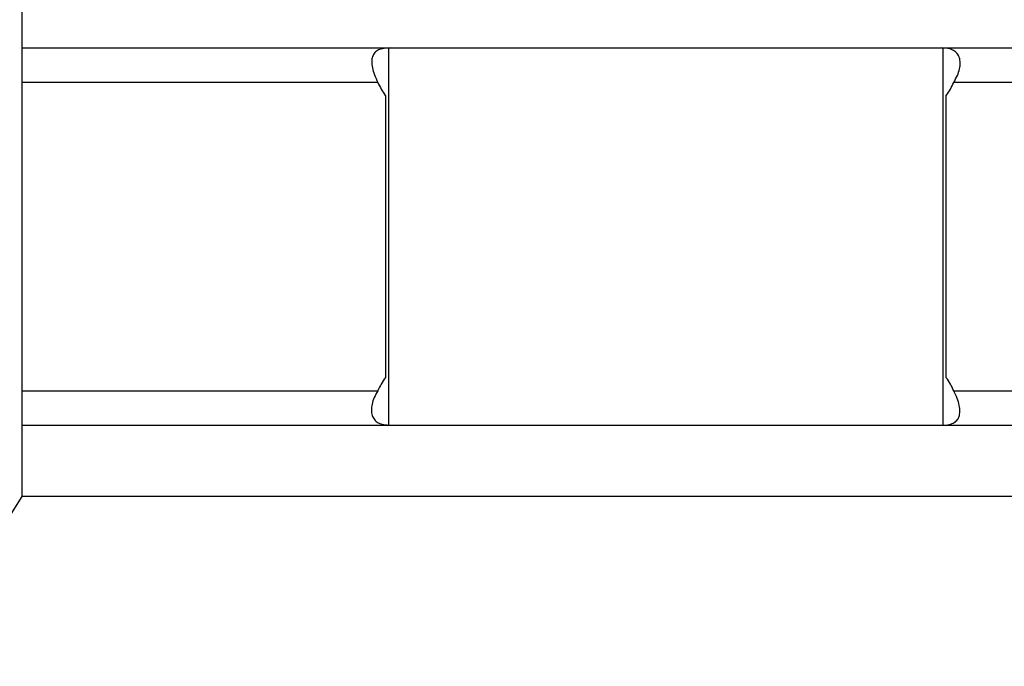
# Model space of a CAD drawing. Units: millimetres. Extents: x 5 to 292, y 5 to 205.
# Drawn here: x 40 to 76, y 135 to 159 of the extents above; entities that cross this region are included whole.
import ezdxf

# ---------------------------------------------------------------- set-up
doc = ezdxf.new("R2010")
doc.units = ezdxf.units.MM
doc.styles.add('SLDTEXTSTYLE0', font='TXT', dxfattribs={"width": 0.75})
doc.dimstyles.new('SLDDIMSTYLE2', dxfattribs={"dimtxt": 3.5, "dimasz": 6, "dimexe": 0, "dimexo": 0.0625, "dimgap": 0.875, "dimtad": 1, "dimdec": 0, "dimlfac": 3, "dimrnd": 1e-09, "dimzin": 12, "dimdsep": 46, "dimtxsty": 'SLDTEXTSTYLE0', "dimblk1": 'CLOSED', "dimblk2": 'CLOSED', "dimsah": 1, "dimcen": 0.09, "dimadec": 0, "dimazin": 3, "dimtfac": 1, "dimtdec": 0, "dimtofl": 0, "dimtmove": 0, "dimatfit": 3, "dimldrblk": 'CLOSED', "dimfxl": 1, "dimfrac": 2, "dimtolj": 1, "dimtzin": 12, "dimarcsym": 0})

# ---------------------------------------------------------------- blocks, each defined once
blk = doc.blocks.new('_Closed')
at = {"color": 0, "linetype": 'ByBlock', "lineweight": -2}
for p, q in [((-1, 0.166667), (0, 0)), ((-1, 0.166667), (-1, -0.166667)), ((0, 0), (-1, -0.166667)), ((0, 0), (-1, 0))]:
    blk.add_line(p, q, dxfattribs=at)
blk = doc.blocks.new('_D_3')
at = {"color": 7, "linetype": 'Continuous', "lineweight": 0}
for p, q in [((72.968, 189.681), (103.431, 189.681)), ((102.431, 189.681), (102.431, 111.722)), ((72.968, 111.722), (103.431, 111.722))]:
    blk.add_line(p, q, dxfattribs=at)
at = {"color": 7, "linetype": 'Continuous', "lineweight": 18, "xscale": 6, "yscale": 6}
for p, rotation in [((102.431, 189.681), 90.0000000000025), ((102.431, 111.722), 270.0000000000025)]:
    blk.add_blockref('_Closed', p, dxfattribs=dict(at, rotation=rotation))
at = {"color": 7, "linetype": 'Continuous', "lineweight": 18, "insert": (97.919, 146.823), "char_height": 3.5, "attachment_point": 1, "rotation": 90, "style": 'SLDTEXTSTYLE0'}
blk.add_mtext('234', dxfattribs=at)

msp = doc.modelspace()

# ---------------------------------------------------------------- linework, layer by layer
at = {"color": 7, "linetype": 'Continuous', "lineweight": 25}
for p, q in [((40.268, 157.535), (40.268, 160.118)), ((40.268, 157.535), (86.934, 157.535)), ((40.268, 156.285), (40.268, 157.535)), ((53.547, 157.535), (53.547, 143.868)), ((73.655, 143.868), (73.655, 157.535)), ((53.164, 156.285), (40.268, 156.285)), ((40.268, 145.118), (40.268, 156.285)), ((86.934, 156.285), (74.038, 156.285)), ((53.435, 155.813), (53.435, 145.59)), ((73.767, 145.59), (73.767, 155.813)), ((40.268, 143.868), (40.268, 145.118)), ((40.268, 145.118), (53.164, 145.118)), ((74.038, 145.118), (86.934, 145.118)), ((40.268, 143.868), (86.934, 143.868)), ((40.268, 141.285), (40.268, 143.868)), ((33.024, 129.789), (40.268, 141.285)), ((86.934, 141.285), (40.268, 141.285))]:
    msp.add_line(p, q, dxfattribs=at)
for centre, start, end in [((55.601, 157.368), 203.9695, 215.6717), ((71.601, 157.368), 324.3283, 336.0305), ((55.601, 144.035), 144.3283, 156.0305), ((71.601, 144.035), 23.9695, 35.6717)]:
    msp.add_arc(centre, 2.667, start, end, dxfattribs=at)
for points, knots in [([(53.612, 157.535), (53.459, 157.525), (53.239, 157.511), (53.049, 157.373), (52.964, 157.23), (52.934, 157.042), (52.958, 156.814), (53.033, 156.553), (53.119, 156.377), (53.164, 156.285)], [0, 0, 0, 0, 0.271966, 0.391994, 0.506238, 0.619503, 0.736713, 0.86233, 1, 1, 1, 1]), ([(74.038, 156.285), (74.085, 156.367), (74.176, 156.525), (74.256, 156.77), (74.282, 156.994), (74.252, 157.188), (74.165, 157.343), (73.97, 157.503), (73.746, 157.522), (73.59, 157.535)], [0, 0, 0, 0, 0.127341, 0.24471, 0.35653, 0.467888, 0.583933, 0.709237, 1, 1, 1, 1]), ([(53.164, 145.118), (53.117, 145.036), (53.026, 144.879), (52.947, 144.634), (52.92, 144.41), (52.951, 144.216), (53.037, 144.061), (53.233, 143.901), (53.456, 143.882), (53.612, 143.868)], [0, 0, 0, 0, 0.1273412, 0.2447098, 0.3565297, 0.4678882, 0.5839334, 0.7092369, 1, 1, 1, 1]), ([(73.59, 143.868), (73.743, 143.878), (73.964, 143.893), (74.154, 144.03), (74.238, 144.173), (74.269, 144.362), (74.245, 144.59), (74.169, 144.851), (74.083, 145.027), (74.038, 145.118)], [0, 0, 0, 0, 0.2719657, 0.3919937, 0.506238, 0.619503, 0.7367134, 0.8623304, 1, 1, 1, 1])]:
    msp.add_open_spline(points, degree=3, knots=knots, dxfattribs=at)

# ---------------------------------------------------------------- dimensions: what is measured, and where the dimension line sits
at = {"color": 7, "linetype": 'Continuous', "lineweight": 18}
dim = msp.add_linear_dim(base=(102.431, 111.722), p1=(71.968, 189.681), p2=(71.968, 111.722), angle=90, dimstyle='SLDDIMSTYLE2', dxfattribs=at)
dim.commit()
dim.dimension.update_dxf_attribs({"geometry": '_D_3', "text_midpoint": (102.431, 150.702), "dimtype": 160})

doc.saveas('drawing.dxf')
